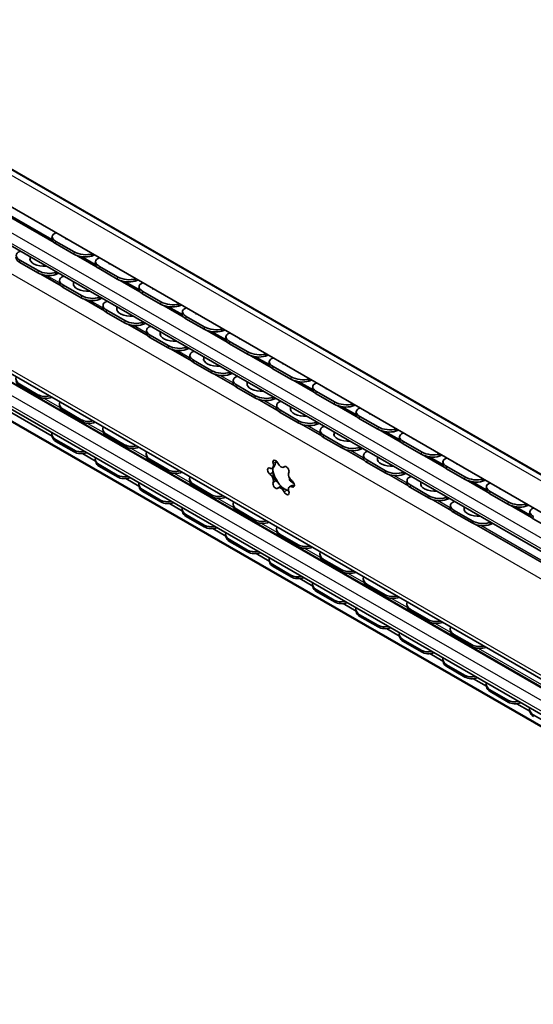
# Model space of a CAD drawing. Units: millimetres. Extents: x 0 to 841, y 0 to 594.
# Drawn here: x 685 to 735, y 446 to 542 of the extents above; entities that cross this region are included whole.
import ezdxf

# ---------------------------------------------------------------- set-up
doc = ezdxf.new("R2010")
doc.units = ezdxf.units.MM
doc.layers.add('Visible', color=7, linetype='Continuous', lineweight=35)
doc.layers.add('Visible narrow', color=7, linetype='Continuous', lineweight=25)

msp = doc.modelspace()

# ---------------------------------------------------------------- linework, layer by layer
at = {"layer": 'Visible'}
for p, q in [((786.8706, 467.9122), (627.7716, 559.5312)), ((781.5966, 467.2636), (624.2653, 557.8646)), ((780.4081, 451.665), (625.5518, 540.8409)), ((687.8176, 520.3792), (655.0556, 539.2457)), ((781.5966, 446.3667), (624.2653, 536.9678)), ((782.6726, 445.6834), (624.486, 536.7769)), ((687.8419, 501.1877), (624.7349, 537.5286)), ((778.9949, 464.9486), (654.3674, 536.7168)), ((779.0209, 449.0103), (654.3934, 520.7785)), ((687.8467, 520.6933), (687.8148, 520.4739)), ((688.226, 521.0321), (688.1998, 521.0226)), ((689.9502, 518.9599), (688.1824, 519.9778)), ((689.9821, 519.1792), (688.2143, 520.1972)), ((684.7219, 519.2368), (684.6868, 519.2226)), ((686.4642, 517.3431), (684.6965, 518.3611)), ((692.0603, 517.9361), (690.7222, 518.7066)), ((691.9826, 518.8688), (691.7035, 518.7672)), ((691.7354, 518.9866), (691.7615, 518.9961)), ((692.4686, 518.5889), (692.4425, 518.5794)), ((686.4381, 517.1259), (684.6704, 518.1439)), ((692.0893, 518.2502), (692.0575, 518.0308)), ((694.1928, 516.5167), (692.4251, 517.5347)), ((694.2247, 516.7361), (692.457, 517.7541)), ((688.4685, 517.0793), (688.1962, 516.9695)), ((688.2223, 517.1867), (688.2574, 517.2008)), ((688.5722, 516.4196), (688.5461, 516.2024)), ((688.9645, 516.7936), (688.9294, 516.7795)), ((696.2253, 516.4256), (695.9461, 516.3241)), ((695.978, 516.5434), (696.0042, 516.553)), ((690.6808, 514.6827), (688.913, 515.7007)), ((690.7069, 514.8999), (688.9391, 515.9179)), ((696.3029, 515.4929), (694.9648, 516.2635)), ((696.332, 515.807), (696.3001, 515.5876)), ((696.7113, 516.1458), (696.6851, 516.1363)), ((692.7111, 514.6361), (692.4388, 514.5263)), ((692.4649, 514.7435), (692.5001, 514.7576)), ((698.4355, 514.0735), (696.6677, 515.0915)), ((698.4674, 514.2929), (696.6996, 515.3109)), ((692.8149, 513.9764), (692.7888, 513.7592)), ((693.2072, 514.3504), (693.1721, 514.3363)), ((700.5456, 513.0497), (699.2074, 513.8203)), ((700.4679, 513.9825), (700.1888, 513.8809)), ((700.2206, 514.1003), (700.2468, 514.1098)), ((700.9539, 513.7026), (700.9277, 513.6931)), ((694.9234, 512.2396), (693.1556, 513.2575)), ((694.9495, 512.4567), (693.1817, 513.4747)), ((700.5746, 513.3638), (700.5427, 513.1444)), ((702.6781, 511.6303), (700.9104, 512.6483)), ((702.71, 511.8497), (700.9422, 512.8677)), ((696.9538, 512.1929), (696.6815, 512.0831)), ((696.7076, 512.3003), (696.7427, 512.3145)), ((697.4498, 511.9073), (697.4147, 511.8931)), ((704.4633, 511.6571), (704.4894, 511.6666)), ((697.0575, 511.5332), (697.0314, 511.3161)), ((699.166, 509.7964), (697.3983, 510.8144)), ((699.1921, 510.0136), (697.4244, 511.0315)), ((704.7882, 510.6065), (703.4501, 511.3771)), ((704.7106, 511.5393), (704.4314, 511.4377)), ((704.8173, 510.9206), (704.7854, 510.7013)), ((705.1965, 511.2594), (705.1704, 511.2499)), ((701.1964, 509.7498), (700.9241, 509.64)), ((700.9502, 509.8571), (700.9853, 509.8713)), ((706.9208, 509.1872), (705.153, 510.2051)), ((706.9526, 509.4066), (705.1849, 510.4245)), ((701.3001, 509.0901), (701.274, 508.8729)), ((701.6925, 509.4641), (701.6573, 509.4499)), ((709.0308, 508.1634), (707.6927, 508.9339)), ((708.9532, 509.0961), (708.674, 508.9945)), ((708.7059, 509.2139), (708.7321, 509.2234)), ((709.4392, 508.8162), (709.413, 508.8067)), ((703.4087, 507.3532), (701.6409, 508.3712)), ((703.4348, 507.5704), (701.667, 508.5884)), ((709.0599, 508.4775), (709.028, 508.2581)), ((711.1953, 506.9634), (709.4275, 507.9814)), ((705.439, 507.3066), (705.1668, 507.1968)), ((705.1929, 507.414), (705.228, 507.4281)), ((705.9351, 507.0209), (705.9, 507.0068)), ((711.1634, 506.744), (709.3956, 507.762)), ((686.4381, 505.2261), (684.6704, 506.2441)), ((686.4642, 505.039), (684.6965, 506.057)), ((705.5428, 506.6469), (705.5167, 506.4297)), ((707.6513, 504.91), (705.8836, 505.928)), ((707.6774, 505.1272), (705.9097, 506.1452)), ((713.2735, 505.7202), (711.9354, 506.4908)), ((713.1958, 506.6529), (712.9167, 506.5514)), ((712.9486, 506.7707), (712.9747, 506.7803)), ((713.3025, 506.0343), (713.2707, 505.8149)), ((713.6818, 506.3731), (713.6557, 506.3636)), ((709.4355, 504.9708), (709.4706, 504.9849)), ((715.406, 504.3008), (713.6383, 505.3188)), ((715.4379, 504.5202), (713.6702, 505.5382)), ((688.5492, 504.2826), (688.5753, 504.0954)), ((709.6817, 504.8634), (709.4094, 504.7536)), ((709.7854, 504.2037), (709.7593, 503.9865)), ((710.1777, 504.5777), (710.1426, 504.5636)), ((717.5161, 503.277), (716.178, 504.0476)), ((717.4385, 504.2098), (717.1593, 504.1082)), ((717.1912, 504.3276), (717.2174, 504.3371)), ((717.9245, 503.9299), (717.8983, 503.9204)), ((690.6808, 502.7829), (688.913, 503.8009)), ((690.7069, 502.5958), (688.9391, 503.6138)), ((711.894, 502.4669), (710.1262, 503.4849)), ((711.9201, 502.684), (710.1523, 503.702)), ((717.5452, 503.5911), (717.5133, 503.3717)), ((719.6806, 502.077), (717.9128, 503.095)), ((713.9243, 502.4202), (713.6521, 502.3104)), ((713.6781, 502.5276), (713.7133, 502.5418)), ((714.4204, 502.1346), (714.3853, 502.1204)), ((719.6487, 501.8576), (717.8809, 502.8756)), ((687.8204, 501.3106), (687.8523, 501.1279)), ((692.7918, 501.8394), (692.8179, 501.6523)), ((694.9234, 500.3398), (693.1556, 501.3578)), ((694.9495, 500.1527), (693.1817, 501.1706)), ((714.0281, 501.7605), (714.002, 501.5434)), ((716.1366, 500.0237), (714.3688, 501.0417)), ((716.1627, 500.2409), (714.3949, 501.2589)), ((721.7588, 500.8338), (720.4206, 501.6044)), ((721.6811, 501.7666), (721.402, 501.665)), ((721.4338, 501.8844), (721.46, 501.8939)), ((721.7878, 501.1479), (721.7559, 500.9286)), ((722.1671, 501.4867), (722.1409, 501.4772)), ((689.9502, 499.8226), (688.1824, 500.8405)), ((689.9821, 499.6399), (688.2143, 500.6579)), ((717.9208, 500.0844), (717.9559, 500.0986)), ((723.8913, 499.4145), (722.1236, 500.4324)), ((723.9232, 499.6339), (722.1554, 500.6518)), ((692.0845, 498.7445), (690.8136, 499.4764)), ((697.0345, 499.3962), (697.0606, 499.2091)), ((718.167, 499.9771), (717.8947, 499.8673)), ((718.2707, 499.3174), (718.2446, 499.1002)), ((718.663, 499.6914), (718.6279, 499.6772)), ((726.0014, 498.3907), (724.6633, 499.1612)), ((725.9238, 499.3234), (725.6446, 499.2218)), ((725.6765, 499.4412), (725.7026, 499.4507)), ((692.0631, 498.8674), (692.095, 498.6847)), ((694.1928, 497.3794), (692.4251, 498.3974)), ((694.2247, 497.1967), (692.457, 498.2147)), ((699.166, 497.8966), (697.3983, 498.9146)), ((699.1921, 497.7095), (697.4244, 498.7275)), ((710.5839, 498.2234), (710.4631, 498.1539)), ((720.3793, 497.5805), (718.6115, 498.5985)), ((720.4053, 497.7977), (718.6376, 498.8157)), ((726.0305, 498.7048), (725.9986, 498.4854)), ((726.4097, 499.0436), (726.3836, 499.034)), ((728.1658, 497.1907), (726.3981, 498.2087)), ((709.4619, 498.1138), (709.3552, 498.0523)), ((722.4096, 497.5339), (722.1373, 497.4241)), ((722.1634, 497.6413), (722.1985, 497.6554)), ((722.9057, 497.2482), (722.8705, 497.2341)), ((728.134, 496.9713), (726.3662, 497.9893)), ((696.3272, 496.3013), (695.0563, 497.0332)), ((696.3057, 496.4242), (696.3376, 496.2416)), ((701.2771, 496.953), (701.3032, 496.7659)), ((703.4087, 495.4534), (701.6409, 496.4714)), ((703.4348, 495.2663), (701.667, 496.2843)), ((710.1629, 496.2557), (709.9299, 496.1215)), ((711.0362, 496.9754), (711.0362, 497.0862)), ((711.1446, 496.2846), (711.0378, 496.2231)), ((711.4668, 496.5639), (711.1776, 496.7305)), ((722.5133, 496.8742), (722.4873, 496.657)), ((724.648, 495.3545), (722.8802, 496.3725)), ((730.2441, 495.9475), (728.9059, 496.7181)), ((730.1664, 496.8802), (729.8872, 496.7787)), ((729.9191, 496.9981), (729.9453, 497.0076)), ((730.2731, 496.2616), (730.2412, 496.0422)), ((730.6524, 496.6004), (730.6262, 496.5909)), ((698.4355, 494.9362), (696.6677, 495.9542)), ((698.4674, 494.7535), (696.6996, 495.7715)), ((724.6219, 495.1373), (722.8541, 496.1553)), ((732.3766, 494.5281), (730.6088, 495.5461)), ((732.4085, 494.7475), (730.6407, 495.7655)), ((700.5698, 493.8582), (699.2989, 494.59)), ((705.5197, 494.5099), (705.5458, 494.3227)), ((726.6522, 495.0907), (726.38, 494.9809)), ((726.4061, 495.1981), (726.4412, 495.2122)), ((726.756, 494.431), (726.7299, 494.2138)), ((727.1483, 494.805), (727.1132, 494.7909)), ((734.409, 494.4371), (734.1299, 494.3355)), ((734.1618, 494.5549), (734.1879, 494.5644)), ((700.5484, 493.9811), (700.5802, 493.7984)), ((702.6781, 492.493), (700.9104, 493.511)), ((707.6513, 493.0102), (705.8836, 494.0282)), ((707.6774, 492.8231), (705.9097, 493.8411)), ((728.8645, 492.6942), (727.0968, 493.7122)), ((728.8906, 492.9113), (727.1229, 493.9293)), ((734.4867, 493.5043), (733.1486, 494.2749)), ((734.5157, 493.8184), (734.4839, 493.599)), ((702.71, 492.3103), (700.9422, 493.3283)), ((730.8949, 492.6475), (730.6226, 492.5377)), ((730.6487, 492.7549), (730.6838, 492.7691)), ((736.6192, 492.0849), (734.8515, 493.1029)), ((704.8124, 491.415), (703.5415, 492.1469)), ((704.791, 491.5379), (704.8229, 491.3552)), ((709.7624, 492.0667), (709.7885, 491.8796)), ((711.894, 490.5671), (710.1262, 491.5851)), ((706.9208, 490.0499), (705.153, 491.0678)), ((706.9526, 489.8672), (705.1849, 490.8852)), ((711.9201, 490.38), (710.1523, 491.3979)), ((709.0551, 488.9718), (707.7842, 489.7037)), ((714.005, 489.6235), (714.0311, 489.4364)), ((709.0336, 489.0947), (709.0655, 488.912)), ((711.1634, 487.6067), (709.3956, 488.6247)), ((716.1366, 488.1239), (714.3688, 489.1419)), ((716.1627, 487.9368), (714.3949, 488.9548)), ((711.1953, 487.424), (709.4275, 488.442)), ((713.2977, 486.5286), (712.0268, 487.2605)), ((713.2763, 486.6515), (713.3082, 486.4689)), ((718.2477, 487.1803), (718.2738, 486.9932)), ((720.3793, 485.6807), (718.6115, 486.6987)), ((715.406, 485.1635), (713.6383, 486.1815)), ((715.4379, 484.9808), (713.6702, 485.9988)), ((720.4053, 485.4936), (718.6376, 486.5116)), ((717.5404, 484.0855), (716.2695, 484.8173)), ((722.4903, 484.7372), (722.5164, 484.55)), ((717.5189, 484.2084), (717.5508, 484.0257)), ((719.6487, 482.7203), (717.8809, 483.7383)), ((724.6219, 483.2376), (722.8541, 484.2555)), ((724.648, 483.0504), (722.8802, 484.0684)), ((719.6806, 482.5377), (717.9128, 483.5556)), ((721.783, 481.6423), (720.5121, 482.3742)), ((726.7329, 482.294), (726.759, 482.1069)), ((728.8645, 480.7944), (727.0968, 481.8124)), ((721.7616, 481.7652), (721.7934, 481.5825)), ((723.8913, 480.2772), (722.1236, 481.2951)), ((723.9232, 480.0945), (722.1554, 481.1125)), ((728.8906, 480.6073), (727.1229, 481.6252)), ((726.0256, 479.1991), (724.7547, 479.931)), ((726.0042, 479.322), (726.0361, 479.1393)), ((728.134, 477.834), (726.3662, 478.852)), ((728.1658, 477.6513), (726.3981, 478.6693)), ((730.2683, 476.7559), (728.9974, 477.4878)), ((730.2468, 476.8789), (730.2787, 476.6962)), ((732.3766, 475.3908), (730.6088, 476.4088)), ((732.4085, 475.2081), (730.6407, 476.2261)), ((734.5109, 474.3128), (733.24, 475.0446)), ((734.4895, 474.4357), (734.5214, 474.253)), ((736.6192, 472.9476), (734.8515, 473.9656))]:
    msp.add_line(p, q, dxfattribs=at)
for centre, radius, start, end in [((690.5831, 520.3267), 1.39, 174.046915, 177.227657), ((686.8708, 518.5318), 1.19, 172.882089, 189.096522), ((694.8258, 517.8835), 1.39, 174.046915, 177.227657), ((691.1134, 516.0887), 1.19, 172.882089, 189.096522), ((699.0684, 515.4404), 1.39, 174.046915, 177.227657), ((695.3561, 513.6455), 1.19, 172.882089, 189.096522), ((703.311, 512.9972), 1.39, 174.046915, 177.227657), ((699.5987, 511.2023), 1.19, 172.882089, 189.096522), ((707.5537, 510.554), 1.39, 174.046915, 177.227657), ((703.8414, 508.7592), 1.19, 172.882089, 189.096522), ((711.7963, 508.1108), 1.39, 174.046915, 177.227657), ((708.084, 506.316), 1.19, 172.882089, 189.096522), ((716.039, 505.6677), 1.39, 174.046915, 177.227657), ((712.3267, 503.8728), 1.19, 172.882089, 189.096522), ((720.2816, 503.2245), 1.39, 174.046915, 177.227657), ((716.5693, 501.4296), 1.19, 172.882089, 189.096522), ((724.5242, 500.7813), 1.39, 174.046915, 177.227657), ((720.8119, 498.9865), 1.19, 172.882089, 189.096522), ((728.7669, 498.3381), 1.39, 174.046915, 177.227657), ((725.0546, 496.5433), 1.19, 172.882089, 189.096522), ((733.0095, 495.895), 1.39, 174.046915, 177.227657), ((729.2972, 494.1001), 1.19, 172.882089, 189.096522)]:
    msp.add_arc(centre, radius, start, end, dxfattribs=at)
for centre, major_axis, ratio, start_param, end_param in [((689.0518, 520.2942), (-1.237, 0.1797), 0.462175, 0, 0.8607156), ((689.0837, 520.5136), (-1.237, 0.1797), 0.462175, 5.5731046, 7.1439009), ((685.5446, 518.4965), (-1.2411, 0.1491), 0.4842155, 0, 0.8490234), ((685.5707, 518.7136), (-1.2411, 0.1491), 0.4842155, 5.5614124, 7.1322087), ((686.8507, 518.3644), (-1.1815, 0.142), 0.4842155, 6.1875536, 8.2542883), ((686.8246, 518.1472), (-1.1815, 0.142), 0.4842155, 6.0620565, 6.0922221), ((690.8196, 519.2762), (1.237, -0.1797), 0.462175, 4.0023083, 5.5731046), ((690.8515, 519.4956), (-1.237, 0.1797), 0.462175, 0.8607156, 2.4315119), ((693.3263, 518.0704), (-1.237, 0.1797), 0.462175, 5.5731046, 7.1439009), ((693.2945, 517.851), (-1.237, 0.1797), 0.462175, 0, 0.8607156), ((687.3123, 517.4785), (1.2411, -0.1491), 0.4842155, 3.9906161, 5.5614124), ((687.3384, 517.6956), (-1.2411, 0.1491), 0.4842155, 0.8490234, 2.4198197), ((689.8133, 516.2705), (-1.2411, 0.1491), 0.4842155, 5.5614124, 7.1322087), ((695.0622, 516.833), (1.237, -0.1797), 0.462175, 4.0023083, 5.5731046), ((695.0941, 517.0524), (-1.237, 0.1797), 0.462175, 0.8607156, 2.4315119), ((689.7872, 516.0533), (-1.2411, 0.1491), 0.4842155, 0, 0.8490234), ((691.0933, 515.9212), (-1.1815, 0.142), 0.4842155, 6.1875536, 8.2542883), ((691.0672, 515.7041), (-1.1815, 0.142), 0.4842155, 6.0620565, 6.0922221), ((697.5371, 515.4079), (-1.237, 0.1797), 0.462175, 0, 0.8607156), ((697.569, 515.6273), (-1.237, 0.1797), 0.462175, 5.5731046, 7.1439009), ((691.555, 515.0353), (1.2411, -0.1491), 0.4842155, 3.9906161, 5.5614124), ((691.5811, 515.2525), (-1.2411, 0.1491), 0.4842155, 0.8490234, 2.4198197), ((694.0298, 513.6101), (-1.2411, 0.1491), 0.4842155, 0, 0.8490234), ((694.0559, 513.8273), (-1.2411, 0.1491), 0.4842155, 5.5614124, 7.1322087), ((695.336, 513.4781), (-1.1815, 0.142), 0.4842155, 6.1875536, 8.2542883), ((699.3049, 514.3899), (1.237, -0.1797), 0.462175, 4.0023083, 5.5731046), ((699.3368, 514.6093), (-1.237, 0.1797), 0.462175, 0.8607156, 2.4315119), ((701.8116, 513.1841), (-1.237, 0.1797), 0.462175, 5.5731046, 7.1439009), ((695.3099, 513.2609), (-1.1815, 0.142), 0.4842155, 6.0620565, 6.0922221), ((701.7797, 512.9647), (-1.237, 0.1797), 0.462175, 0, 0.8607156), ((695.7976, 512.5921), (1.2411, -0.1491), 0.4842155, 3.9906161, 5.5614124), ((695.8237, 512.8093), (-1.2411, 0.1491), 0.4842155, 0.8490234, 2.4198197), ((698.2986, 511.3841), (-1.2411, 0.1491), 0.4842155, 5.5614124, 7.1322087), ((703.5475, 511.9467), (1.237, -0.1797), 0.462175, 4.0023083, 5.5731046), ((703.5794, 512.1661), (-1.237, 0.1797), 0.462175, 0.8607156, 2.4315119), ((698.2725, 511.1669), (-1.2411, 0.1491), 0.4842155, 0, 0.8490234), ((699.5786, 511.0349), (-1.1815, 0.142), 0.4842155, 6.1875536, 8.2542883), ((699.5525, 510.8177), (-1.1815, 0.142), 0.4842155, 6.0620565, 6.0922221), ((706.0224, 510.5215), (-1.237, 0.1797), 0.462175, 0, 0.8607156), ((706.0543, 510.7409), (-1.237, 0.1797), 0.462175, 5.5731046, 7.1439009), ((700.0402, 510.1489), (1.2411, -0.1491), 0.4842155, 3.9906161, 5.5614124), ((700.0663, 510.3661), (-1.2411, 0.1491), 0.4842155, 0.8490234, 2.4198197), ((702.5151, 508.7238), (-1.2411, 0.1491), 0.4842155, 0, 0.8490234), ((702.5412, 508.9409), (-1.2411, 0.1491), 0.4842155, 5.5614124, 7.1322087), ((703.8213, 508.5917), (-1.1815, 0.142), 0.4842155, 6.1875536, 8.2542883), ((707.7902, 509.5035), (1.237, -0.1797), 0.462175, 4.0023083, 5.5731046), ((707.822, 509.7229), (-1.237, 0.1797), 0.462175, 0.8607156, 2.4315119), ((710.2969, 508.2977), (-1.237, 0.1797), 0.462175, 5.5731046, 7.1439009), ((703.7952, 508.3745), (-1.1815, 0.142), 0.4842155, 6.0620565, 6.0922221), ((710.265, 508.0783), (-1.237, 0.1797), 0.462175, 0, 0.8607156), ((685.5446, 506.8984), (-1.238, -0.1727), 0.65489, 5.9621465, 6.983014), ((704.2829, 507.7058), (1.2411, -0.1491), 0.4842155, 3.9906161, 5.5614124), ((704.309, 507.9229), (-1.2411, 0.1491), 0.4842155, 0.8490234, 2.4198197), ((706.7839, 506.4978), (-1.2411, 0.1491), 0.4842155, 5.5614124, 7.1322087), ((712.0647, 507.2797), (-1.237, 0.1797), 0.462175, 0.8607156, 2.4315119), ((685.5707, 506.7113), (-1.238, -0.1727), 0.65489, 0, 0.6998287), ((706.7578, 506.2806), (-1.2411, 0.1491), 0.4842155, 0, 0.8490234), ((708.0639, 506.1485), (-1.1815, 0.142), 0.4842155, 6.1875536, 8.2542883), ((708.0378, 505.9314), (-1.1815, 0.142), 0.4842155, 6.0620565, 6.0922221), ((712.0328, 507.0604), (1.237, -0.1797), 0.462175, 4.0023083, 5.5731046), ((714.5395, 505.8546), (-1.237, 0.1797), 0.462175, 5.5731046, 7.1439009), ((687.3123, 505.8804), (-1.238, -0.1727), 0.65489, 0.6998287, 1.7206962), ((687.3384, 505.6933), (1.238, 0.1727), 0.65489, 3.8414214, 5.0289263), ((708.5255, 505.2626), (1.2411, -0.1491), 0.4842155, 3.9906161, 5.5614124), ((708.5516, 505.4798), (-1.2411, 0.1491), 0.4842155, 0.8490234, 2.4198197), ((714.5077, 505.6352), (-1.237, 0.1797), 0.462175, 0, 0.8607156), ((689.7872, 504.4552), (-1.238, -0.1727), 0.65489, 5.9621465, 6.983014), ((689.8133, 504.2681), (-1.238, -0.1727), 0.65489, 0, 0.6998287), ((711.0004, 503.8374), (-1.2411, 0.1491), 0.4842155, 0, 0.8490234), ((711.0265, 504.0546), (-1.2411, 0.1491), 0.4842155, 5.5614124, 7.1322087), ((716.2754, 504.6172), (1.237, -0.1797), 0.462175, 4.0023083, 5.5731046), ((716.3073, 504.8366), (-1.237, 0.1797), 0.462175, 0.8607156, 2.4315119), ((718.7822, 503.4114), (-1.237, 0.1797), 0.462175, 5.5731046, 7.1439009), ((712.3065, 503.7054), (-1.1815, 0.142), 0.4842155, 6.1875536, 8.2542883), ((712.2804, 503.4882), (-1.1815, 0.142), 0.4842155, 6.0620565, 6.0922221), ((718.7503, 503.192), (-1.237, 0.1797), 0.462175, 0, 0.8607156), ((691.555, 503.4372), (-1.238, -0.1727), 0.65489, 0.6998287, 1.7206962), ((691.5811, 503.2501), (1.238, 0.1727), 0.65489, 3.8414214, 5.0289263), ((694.0298, 502.012), (-1.238, -0.1727), 0.65489, 5.9621465, 6.983014), ((712.7682, 502.8194), (1.2411, -0.1491), 0.4842155, 3.9906161, 5.5614124), ((712.7943, 503.0366), (-1.2411, 0.1491), 0.4842155, 0.8490234, 2.4198197), ((715.2691, 501.6114), (-1.2411, 0.1491), 0.4842155, 5.5614124, 7.1322087), ((720.55, 502.3934), (-1.237, 0.1797), 0.462175, 0.8607156, 2.4315119), ((689.0518, 501.5255), (-1.2314, -0.2149), 0.6706676, 6.0268187, 6.9603452), ((689.0837, 501.3428), (-1.2314, -0.2149), 0.6706676, 0, 0.6771599), ((694.0559, 501.8249), (-1.238, -0.1727), 0.65489, 0, 0.6998287), ((715.243, 501.3942), (-1.2411, 0.1491), 0.4842155, 0, 0.8490234), ((716.5492, 501.2622), (-1.1815, 0.142), 0.4842155, 6.1875536, 8.2542883), ((716.5231, 501.045), (-1.1815, 0.142), 0.4842155, 6.0620565, 6.0922221), ((720.5181, 502.174), (1.237, -0.1797), 0.462175, 4.0023083, 5.5731046), ((723.0248, 500.9682), (-1.237, 0.1797), 0.462175, 5.5731046, 7.1439009), ((695.7976, 500.994), (-1.238, -0.1727), 0.65489, 0.6998287, 1.7206962), ((695.8237, 500.8069), (1.238, 0.1727), 0.65489, 3.8414214, 5.0289263), ((717.0369, 500.5934), (-1.2411, 0.1491), 0.4842155, 0.8490234, 2.4198197), ((722.993, 500.7488), (-1.237, 0.1797), 0.462175, 0, 0.8607156), ((690.8196, 500.5075), (-1.2314, -0.2149), 0.6706676, 0.6771599, 1.6106864), ((690.8515, 500.3248), (1.2314, 0.2149), 0.6706676, 3.8187525, 4.9155999), ((698.2725, 499.5689), (-1.238, -0.1727), 0.65489, 5.9621465, 6.983014), ((698.2986, 499.3817), (-1.238, -0.1727), 0.65489, 0, 0.6998287), ((717.0108, 500.3762), (1.2411, -0.1491), 0.4842155, 3.9906161, 5.5614124), ((719.5118, 499.1682), (-1.2411, 0.1491), 0.4842155, 5.5614124, 7.1322087), ((724.7607, 499.7308), (1.237, -0.1797), 0.462175, 4.0023083, 5.5731046), ((724.7926, 499.9502), (-1.237, 0.1797), 0.462175, 0.8607156, 2.4315119), ((693.2945, 499.0823), (-1.2314, -0.2149), 0.6706676, 6.0268187, 6.9603452), ((693.3263, 498.8996), (-1.2314, -0.2149), 0.6706676, 0, 0.6771599), ((709.0885, 498.5153), (0.2666, -0.463), 0.5780931, 5.6009722, 7.4928646), ((709.675, 498.4823), (-0.1871, 0.325), 0.5780931, 4.5537746, 7.4928646), ((710.1965, 498.6169), (0.2666, -0.463), 0.5780931, 4.5537746, 6.4456671), ((710.718, 497.8817), (-0.1871, 0.325), 0.5780931, 3.5065771, 6.4456671), ((719.4857, 498.9511), (-1.2411, 0.1491), 0.4842155, 0, 0.8490234), ((720.7918, 498.819), (-1.1815, 0.142), 0.4842155, 6.1875536, 8.2542883), ((720.7657, 498.6018), (-1.1815, 0.142), 0.4842155, 6.0620565, 6.0922221), ((727.2675, 498.525), (-1.237, 0.1797), 0.462175, 5.5731046, 7.1439009), ((727.2356, 498.3056), (-1.237, 0.1797), 0.462175, 0, 0.8607156), ((695.0622, 498.0643), (-1.2314, -0.2149), 0.6706676, 0.6771599, 1.6106864), ((695.0941, 497.8816), (1.2314, 0.2149), 0.6706676, 3.8187525, 4.9155999), ((700.0402, 498.5509), (-1.238, -0.1727), 0.65489, 0.6998287, 1.7206962), ((700.0663, 498.3638), (1.238, 0.1727), 0.65489, 3.8414214, 5.0289263), ((702.5151, 497.1257), (-1.238, -0.1727), 0.65489, 5.9621465, 6.983014), ((709.1535, 497.7383), (-0.1871, 0.325), 0.5780931, 5.6009722, 8.5400622), ((709.0885, 497.0361), (0.2666, -0.463), 0.5780931, 0.3649844, 2.2568769), ((710.6915, 497.4227), (0.9232, -1.6032), 0.5780931, 3.9977124, 4.9761221), ((711.3045, 497.2393), (-0.2666, 0.463), 0.5780931, 0.3649844, 2.2568769), ((721.2535, 497.9331), (1.2411, -0.1491), 0.4842155, 3.9906161, 5.5614124), ((721.2795, 498.1503), (-1.2411, 0.1491), 0.4842155, 0.8490234, 2.4198197), ((723.7544, 496.7251), (-1.2411, 0.1491), 0.4842155, 5.5614124, 7.1322087), ((729.0352, 497.507), (-1.237, 0.1797), 0.462175, 0.8607156, 2.4315119), ((697.5371, 496.6391), (-1.2314, -0.2149), 0.6706676, 6.0268187, 6.9603452), ((697.569, 496.4564), (-1.2314, -0.2149), 0.6706676, 0, 0.6771599), ((702.5412, 496.9386), (-1.238, -0.1727), 0.65489, 0, 0.6998287), ((709.675, 496.3937), (0.1871, -0.325), 0.5780931, 3.5065771, 6.4456671), ((710.6915, 497.4227), (0.9232, -1.6032), 0.5780931, 4.9761221, 5.3483397), ((711.3045, 495.7601), (-0.2666, 0.463), 0.5780931, 5.6009722, 7.4928646), ((711.1776, 496.894), (0.0998, -0.1733), 0.5780931, 3.9289245, 5.4997209), ((711.2395, 496.5371), (0.1871, -0.325), 0.5780931, 5.6009722, 8.5400622), ((723.7283, 496.5079), (-1.2411, 0.1491), 0.4842155, 0, 0.8490234), ((725.0345, 496.3758), (-1.1815, 0.142), 0.4842155, 6.1875536, 8.2542883), ((725.0084, 496.1587), (-1.1815, 0.142), 0.4842155, 6.0620565, 6.0922221), ((729.0034, 497.2877), (1.237, -0.1797), 0.462175, 4.0023083, 5.5731046), ((731.5101, 496.0819), (-1.237, 0.1797), 0.462175, 5.5731046, 7.1439009), ((704.2829, 496.1077), (-1.238, -0.1727), 0.65489, 0.6998287, 1.7206962), ((704.309, 495.9206), (1.238, 0.1727), 0.65489, 3.8414214, 5.0289263), ((710.1965, 495.6585), (-0.2666, 0.463), 0.5780931, 4.5537746, 6.4456671), ((710.718, 495.7931), (0.1871, -0.325), 0.5780931, 4.5537746, 7.4928646), ((725.5222, 495.7071), (-1.2411, 0.1491), 0.4842155, 0.8490234, 2.4198197), ((731.4782, 495.8625), (-1.237, 0.1797), 0.462175, 0, 0.8607156), ((699.3049, 495.6211), (-1.2314, -0.2149), 0.6706676, 0.6771599, 1.6106864), ((699.3368, 495.4385), (1.2314, 0.2149), 0.6706676, 3.8187525, 4.9155999), ((706.7578, 494.6825), (-1.238, -0.1727), 0.65489, 5.9621465, 6.983014), ((706.7839, 494.4954), (-1.238, -0.1727), 0.65489, 0, 0.6998287), ((725.4961, 495.4899), (1.2411, -0.1491), 0.4842155, 3.9906161, 5.5614124), ((727.9971, 494.2819), (-1.2411, 0.1491), 0.4842155, 5.5614124, 7.1322087), ((733.246, 494.8445), (1.237, -0.1797), 0.462175, 4.0023083, 5.5731046), ((733.2779, 495.0639), (-1.237, 0.1797), 0.462175, 0.8607156, 2.4315119), ((701.7797, 494.196), (-1.2314, -0.2149), 0.6706676, 6.0268187, 6.9603452), ((701.8116, 494.0133), (-1.2314, -0.2149), 0.6706676, 0, 0.6771599), ((727.971, 494.0647), (-1.2411, 0.1491), 0.4842155, 0, 0.8490234), ((729.2771, 493.9327), (-1.1815, 0.142), 0.4842155, 6.1875536, 8.2542883), ((729.251, 493.7155), (-1.1815, 0.142), 0.4842155, 6.0620565, 6.0922221), ((735.7209, 493.4193), (-1.237, 0.1797), 0.462175, 0, 0.8607156), ((735.7528, 493.6387), (-1.237, 0.1797), 0.462175, 5.5731046, 7.1439009), ((703.5475, 493.178), (-1.2314, -0.2149), 0.6706676, 0.6771599, 1.6106864), ((708.5255, 493.6645), (-1.238, -0.1727), 0.65489, 0.6998287, 1.7206962), ((708.5516, 493.4774), (1.238, 0.1727), 0.65489, 3.8414214, 5.0289263), ((729.7387, 493.0467), (1.2411, -0.1491), 0.4842155, 3.9906161, 5.5614124), ((729.7648, 493.2639), (-1.2411, 0.1491), 0.4842155, 0.8490234, 2.4198197), ((703.5794, 492.9953), (1.2314, 0.2149), 0.6706676, 3.8187525, 4.9155999), ((706.0224, 491.7528), (-1.2314, -0.2149), 0.6706676, 6.0268187, 6.9603452), ((711.0004, 492.2393), (-1.238, -0.1727), 0.65489, 5.9621465, 6.983014), ((711.0265, 492.0522), (-1.238, -0.1727), 0.65489, 0, 0.6998287), ((706.0543, 491.5701), (-1.2314, -0.2149), 0.6706676, 0, 0.6771599), ((712.7682, 491.2213), (-1.238, -0.1727), 0.65489, 0.6998287, 1.7206962), ((707.7902, 490.7348), (-1.2314, -0.2149), 0.6706676, 0.6771599, 1.6106864), ((707.822, 490.5521), (1.2314, 0.2149), 0.6706676, 3.8187525, 4.9155999), ((712.7943, 491.0342), (1.238, 0.1727), 0.65489, 3.8414214, 5.0289263), ((715.243, 489.7962), (-1.238, -0.1727), 0.65489, 5.9621465, 6.983014), ((710.265, 489.3096), (-1.2314, -0.2149), 0.6706676, 6.0268187, 6.9603452), ((710.2969, 489.1269), (-1.2314, -0.2149), 0.6706676, 0, 0.6771599), ((715.2691, 489.609), (-1.238, -0.1727), 0.65489, 0, 0.6998287), ((712.0328, 488.2916), (-1.2314, -0.2149), 0.6706676, 0.6771599, 1.6106864), ((717.0108, 488.7782), (-1.238, -0.1727), 0.65489, 0.6998287, 1.7206962), ((717.0369, 488.5911), (1.238, 0.1727), 0.65489, 3.8414214, 5.0289263), ((712.0647, 488.1089), (1.2314, 0.2149), 0.6706676, 3.8187525, 4.9155999), ((714.5077, 486.8664), (-1.2314, -0.2149), 0.6706676, 6.0268187, 6.9603452), ((719.4857, 487.353), (-1.238, -0.1727), 0.65489, 5.9621465, 6.983014), ((719.5118, 487.1659), (-1.238, -0.1727), 0.65489, 0, 0.6998287), ((714.5395, 486.6837), (-1.2314, -0.2149), 0.6706676, 0, 0.6771599), ((721.2535, 486.335), (-1.238, -0.1727), 0.65489, 0.6998287, 1.7206962), ((716.2754, 485.8484), (-1.2314, -0.2149), 0.6706676, 0.6771599, 1.6106864), ((716.3073, 485.6658), (1.2314, 0.2149), 0.6706676, 3.8187525, 4.9155999), ((721.2795, 486.1479), (1.238, 0.1727), 0.65489, 3.8414214, 5.0289263), ((723.7283, 484.9098), (-1.238, -0.1727), 0.65489, 5.9621465, 6.983014), ((718.7503, 484.4233), (-1.2314, -0.2149), 0.6706676, 6.0268187, 6.9603452), ((718.7822, 484.2406), (-1.2314, -0.2149), 0.6706676, 0, 0.6771599), ((723.7544, 484.7227), (-1.238, -0.1727), 0.65489, 0, 0.6998287), ((725.4961, 483.8918), (-1.238, -0.1727), 0.65489, 0.6998287, 1.7206962), ((725.5222, 483.7047), (1.238, 0.1727), 0.65489, 3.8414214, 5.0289263), ((720.5181, 483.4053), (-1.2314, -0.2149), 0.6706676, 0.6771599, 1.6106864), ((720.55, 483.2226), (1.2314, 0.2149), 0.6706676, 3.8187525, 4.9155999), ((722.993, 481.9801), (-1.2314, -0.2149), 0.6706676, 6.0268187, 6.9603452), ((727.971, 482.4666), (-1.238, -0.1727), 0.65489, 5.9621465, 6.983014), ((727.9971, 482.2795), (-1.238, -0.1727), 0.65489, 0, 0.6998287), ((723.0248, 481.7974), (-1.2314, -0.2149), 0.6706676, 0, 0.6771599), ((724.7607, 480.9621), (-1.2314, -0.2149), 0.6706676, 0.6771599, 1.6106864), ((724.7926, 480.7794), (1.2314, 0.2149), 0.6706676, 3.8187525, 4.9155999), ((729.7387, 481.4487), (-1.238, -0.1727), 0.65489, 0.6998287, 1.7206962), ((729.7648, 481.2615), (1.238, 0.1727), 0.65489, 3.8414214, 5.0289263), ((727.2356, 479.5369), (-1.2314, -0.2149), 0.6706676, 6.0268187, 6.9603452), ((727.2675, 479.3542), (-1.2314, -0.2149), 0.6706676, 0, 0.6771599), ((729.0034, 478.5189), (-1.2314, -0.2149), 0.6706676, 0.6771599, 1.6106864), ((729.0352, 478.3362), (1.2314, 0.2149), 0.6706676, 3.8187525, 4.9155999), ((731.4782, 477.0937), (-1.2314, -0.2149), 0.6706676, 6.0268187, 6.9603452), ((731.5101, 476.9111), (-1.2314, -0.2149), 0.6706676, 0, 0.6771599), ((733.246, 476.0757), (-1.2314, -0.2149), 0.6706676, 0.6771599, 1.6106864), ((733.2779, 475.8931), (1.2314, 0.2149), 0.6706676, 3.8187525, 4.9155999), ((735.7209, 474.6506), (-1.2314, -0.2149), 0.6706676, 6.0268187, 6.9603452), ((735.7528, 474.4679), (-1.2314, -0.2149), 0.6706676, 0, 0.6771599)]:
    msp.add_ellipse(centre, major_axis=major_axis, ratio=ratio, start_param=start_param, end_param=end_param, dxfattribs=at)
for points, knots in [([(709.7218, 498.6622), (709.7207, 498.6586), (709.7197, 498.6549), (709.6944, 498.5693), (709.665, 498.4872), (709.6144, 498.3652), (709.5911, 498.3142), (709.5452, 498.2245), (709.5227, 498.1859), (709.4876, 498.1359), (709.4733, 498.1204), (709.4619, 498.1138)], [0.04614836, 0.04614836, 0.04614836, 0.04614836, 0.04827395, 0.04827395, 0.09654791, 0.09654791, 0.12811175, 0.12811175, 0.15967559, 0.15967559, 0.18766202, 0.18766202, 0.18766202, 0.18766202]), ([(709.7457, 498.7371), (709.7416, 498.7253), (709.7376, 498.7134), (709.7296, 498.6884), (709.7256, 498.6753), (709.7218, 498.6622)], [0.268642621, 0.268642621, 0.268642621, 0.268642621, 0.275709896, 0.275709896, 0.283526338, 0.283526338, 0.283526338, 0.283526338]), ([(709.3858, 498.07), (709.3867, 498.0487), (709.3878, 498.0267), (709.3926, 497.9427), (709.3974, 497.8794), (709.4065, 497.7584), (709.4112, 497.6954), (709.4145, 497.6329), (709.415, 497.6238), (709.4154, 497.615)], [0.18294451, 0.18294451, 0.18294451, 0.18294451, 0.19582152, 0.19582152, 0.23186628, 0.23186628, 0.2757099, 0.2757099, 0.28352634, 0.28352634, 0.28352634, 0.28352634]), ([(709.4154, 497.615), (709.4155, 497.6125), (709.4156, 497.6101), (709.4183, 497.5518), (709.4231, 497.4871), (709.4376, 497.3755), (709.4458, 497.3241), (709.4696, 497.2189), (709.4855, 497.165), (709.5227, 497.0691), (709.5452, 497.0239), (709.5911, 496.9493), (709.6144, 496.9195), (709.665, 496.8633), (709.6944, 496.8398), (709.7197, 496.826), (709.7207, 496.8254), (709.7218, 496.8249)], [0.04614836, 0.04614836, 0.04614836, 0.04614836, 0.04827395, 0.04827395, 0.09654791, 0.09654791, 0.12811175, 0.12811175, 0.15967559, 0.15967559, 0.19123943, 0.19123943, 0.22280328, 0.22280328, 0.27107723, 0.27107723, 0.27320283, 0.27320283, 0.27320283, 0.27320283]), ([(709.7218, 496.8249), (709.7256, 496.8229), (709.7296, 496.8205), (709.7574, 496.8028), (709.7875, 496.776), (709.8505, 496.711), (709.8855, 496.6719), (709.9417, 496.606), (709.9611, 496.5829), (709.9998, 496.5361), (710.019, 496.5124), (710.0374, 496.4896)], [0.03602717, 0.03602717, 0.03602717, 0.03602717, 0.04384361, 0.04384361, 0.08768723, 0.08768723, 0.12373199, 0.12373199, 0.14175437, 0.14175437, 0.15977675, 0.15977675, 0.15977675, 0.15977675]), ([(710.0374, 496.4896), (710.0558, 496.4667), (710.0735, 496.4444), (710.1061, 496.4027), (710.1209, 496.3832), (710.1595, 496.3312), (710.177, 496.3051), (710.1965, 496.2675), (710.1962, 496.2572), (710.1835, 496.2562), (710.1813, 496.2563), (710.1787, 496.2567)], [0.15977675, 0.15977675, 0.15977675, 0.15977675, 0.17779914, 0.17779914, 0.19582152, 0.19582152, 0.23186628, 0.23186628, 0.2757099, 0.2757099, 0.28352634, 0.28352634, 0.28352634, 0.28352634]), ([(710.1787, 496.2567), (710.178, 496.2568), (710.1773, 496.2569), (710.1615, 496.259), (710.1556, 496.2534), (710.1668, 496.2327), (710.1774, 496.2203), (710.2177, 496.1878), (710.2477, 496.1676), (710.3221, 496.1248), (710.3689, 496.1008), (710.4681, 496.0529), (710.5204, 496.029), (710.6394, 495.9747), (710.7137, 495.941), (710.7856, 495.9067), (710.7886, 495.9052), (710.7916, 495.9038)], [0.04614836, 0.04614836, 0.04614836, 0.04614836, 0.04827395, 0.04827395, 0.09654791, 0.09654791, 0.12811175, 0.12811175, 0.15967559, 0.15967559, 0.19123943, 0.19123943, 0.22280328, 0.22280328, 0.27107723, 0.27107723, 0.27320283, 0.27320283, 0.27320283, 0.27320283]), ([(711.1446, 496.2845), (711.149, 496.2871), (711.1536, 496.2897), (711.1997, 496.314), (711.2496, 496.3319), (711.3608, 496.3619), (711.4317, 496.3737), (711.5046, 496.3797)], [0.187662017, 0.187662017, 0.187662017, 0.187662017, 0.191239434, 0.191239434, 0.222803275, 0.222803275, 0.263820345, 0.263820345, 0.263820345, 0.263820345]), ([(710.7916, 495.9038), (710.8025, 495.8986), (710.8137, 495.8933), (710.8631, 495.8703), (710.9034, 495.8526), (710.9443, 495.8358)], [0.036027171, 0.036027171, 0.036027171, 0.036027171, 0.043843613, 0.043843613, 0.070071954, 0.070071954, 0.070071954, 0.070071954])]:
    msp.add_open_spline(points, degree=3, knots=knots, dxfattribs=at)
at = {"layer": 'Visible narrow'}
for p, q in [((785.5034, 468.0851), (626.4043, 559.7041)), ((786.6524, 467.9797), (627.5534, 559.5988)), ((780.2001, 461.5262), (625.3437, 550.7021)), ((780.2001, 452.1244), (625.3437, 541.3003)), ((779.4576, 467.4071), (654.83, 539.1754)), ((687.8588, 520.2714), (654.9308, 539.2334)), ((778.8389, 466.3355), (654.2113, 538.1037)), ((778.8389, 465.2931), (654.2113, 537.0613)), ((779.4661, 451.429), (654.8386, 523.1972)), ((778.8389, 450.4546), (654.2113, 522.2229)), ((779.3692, 451.3732), (654.7416, 523.1414)), ((778.8389, 449.4122), (654.2113, 521.1805)), ((688.1824, 519.9778), (688.2143, 520.1972)), ((684.6704, 518.1439), (684.6965, 518.3611)), ((689.9821, 519.1792), (689.9502, 518.9599)), ((692.1015, 517.8282), (690.502, 518.7493)), ((691.7035, 518.7672), (691.7354, 518.9866)), ((692.4251, 517.5347), (692.457, 517.7541)), ((686.4642, 517.3431), (686.4381, 517.1259)), ((688.7229, 515.8364), (686.6817, 517.0118)), ((688.6331, 515.9329), (686.863, 516.9522)), ((688.5444, 516.152), (687.295, 516.8715)), ((688.1962, 516.9695), (688.2223, 517.1867)), ((694.2247, 516.7361), (694.1928, 516.5167)), ((695.9461, 516.3241), (695.978, 516.5434)), ((688.913, 515.7007), (688.9391, 515.9179)), ((696.3441, 515.3851), (694.7446, 516.3061)), ((690.7069, 514.8999), (690.6808, 514.6827)), ((692.9655, 513.3932), (690.9243, 514.5686)), ((692.8757, 513.4897), (691.1056, 514.509)), ((692.4388, 514.5263), (692.4649, 514.7435)), ((696.6677, 515.0915), (696.6996, 515.3109)), ((692.7871, 513.7089), (691.5376, 514.4283)), ((698.4674, 514.2929), (698.4355, 514.0735)), ((700.5867, 512.9419), (698.9873, 513.863)), ((700.1888, 513.8809), (700.2206, 514.1003)), ((693.1556, 513.2575), (693.1817, 513.4747)), ((700.9104, 512.6483), (700.9422, 512.8677)), ((694.9495, 512.4567), (694.9234, 512.2396)), ((697.2082, 510.95), (695.167, 512.1255)), ((697.1184, 511.0465), (695.3482, 512.0659)), ((697.0297, 511.2657), (695.7803, 511.9852)), ((696.6815, 512.0831), (696.7076, 512.3003)), ((702.71, 511.8497), (702.6781, 511.6303)), ((704.4314, 511.4377), (704.4633, 511.6571)), ((697.3983, 510.8144), (697.4244, 511.0315)), ((704.8294, 510.4987), (703.2299, 511.4198)), ((699.1921, 510.0136), (699.166, 509.7964)), ((700.9241, 509.64), (700.9502, 509.8571)), ((705.153, 510.2051), (705.1849, 510.4245)), ((701.4508, 508.5068), (699.4096, 509.6823)), ((701.361, 508.6033), (699.5909, 509.6227)), ((701.2723, 508.8225), (700.0229, 509.542)), ((706.9526, 509.4066), (706.9208, 509.1872)), ((709.072, 508.0556), (707.4726, 508.9766)), ((708.674, 508.9945), (708.7059, 509.2139)), ((701.6409, 508.3712), (701.667, 508.5884)), ((709.3956, 507.762), (709.4275, 507.9814)), ((703.4348, 507.5704), (703.4087, 507.3532)), ((705.6934, 506.0637), (703.6522, 507.2391)), ((705.6037, 506.1602), (703.8335, 507.1795)), ((705.515, 506.3793), (704.2656, 507.0988)), ((705.1668, 507.1968), (705.1929, 507.414)), ((711.1953, 506.9634), (711.1634, 506.744)), ((684.6965, 506.057), (684.6704, 506.2441)), ((705.8836, 505.928), (705.9097, 506.1452)), ((713.3147, 505.6124), (711.7152, 506.5334)), ((712.9167, 506.5514), (712.9486, 506.7707)), ((686.4381, 505.2261), (686.4642, 505.039)), ((707.6774, 505.1272), (707.6513, 504.91)), ((709.4094, 504.7536), (709.4355, 504.9708)), ((713.6383, 505.3188), (713.6702, 505.5382)), ((688.6031, 503.9842), (687.0674, 504.8686)), ((709.9361, 503.6205), (707.8949, 504.7959)), ((709.8463, 503.717), (708.0762, 504.7364)), ((709.7576, 503.9362), (708.5082, 504.6557)), ((715.4379, 504.5202), (715.406, 504.3008)), ((717.5573, 503.1692), (715.9578, 504.0903)), ((717.1593, 504.1082), (717.1912, 504.3276)), ((688.9391, 503.6138), (688.913, 503.8009)), ((710.1262, 503.4849), (710.1523, 503.702)), ((717.8809, 502.8756), (717.9128, 503.095)), ((690.6808, 502.7829), (690.7069, 502.5958)), ((692.8457, 501.541), (691.31, 502.4254)), ((711.9201, 502.684), (711.894, 502.4669)), ((714.1787, 501.1773), (712.1375, 502.3528)), ((714.089, 501.2738), (712.3188, 502.2932)), ((714.0003, 501.493), (712.7508, 502.2125)), ((713.6521, 502.3104), (713.6781, 502.5276)), ((719.6806, 502.077), (719.6487, 501.8576)), ((693.1817, 501.1706), (693.1556, 501.3578)), ((714.3688, 501.0417), (714.3949, 501.2589)), ((721.7999, 500.726), (720.2005, 501.6471)), ((721.402, 501.665), (721.4338, 501.8844)), ((688.2143, 500.6579), (688.1824, 500.8405)), ((694.9234, 500.3398), (694.9495, 500.1527)), ((716.1627, 500.2409), (716.1366, 500.0237)), ((717.8947, 499.8673), (717.9208, 500.0844)), ((722.1236, 500.4324), (722.1554, 500.6518)), ((689.9502, 499.8226), (689.9821, 499.6399)), ((697.0884, 499.0979), (695.5527, 499.9822)), ((718.4214, 498.7341), (716.3802, 499.9096)), ((718.3316, 498.8306), (716.5614, 499.85)), ((718.2429, 499.0498), (716.9935, 499.7693)), ((723.9232, 499.6339), (723.8913, 499.4145)), ((726.0426, 498.2829), (724.4431, 499.2039)), ((725.6446, 499.2218), (725.6765, 499.4412)), ((692.457, 498.2147), (692.4251, 498.3974)), ((697.4244, 498.7275), (697.3983, 498.9146)), ((709.7218, 498.6622), (709.4331, 498.4959)), ((710.5637, 498.2199), (710.5029, 498.1849)), ((718.6115, 498.5985), (718.6376, 498.8157)), ((726.3662, 497.9893), (726.3981, 498.2087)), ((694.1928, 497.3794), (694.2247, 497.1967)), ((699.166, 497.8966), (699.1921, 497.7095)), ((701.331, 496.6547), (699.7953, 497.539)), ((709.4154, 497.615), (709.1267, 497.4487)), ((720.4053, 497.7977), (720.3793, 497.5805)), ((722.664, 496.291), (720.6228, 497.4664)), ((722.5742, 496.3875), (720.8041, 497.4068)), ((722.4855, 496.6066), (721.2361, 497.3261)), ((722.1373, 497.4241), (722.1634, 497.6413)), ((728.1658, 497.1907), (728.134, 496.9713)), ((701.667, 496.2843), (701.6409, 496.4714)), ((709.7218, 496.8249), (709.4331, 496.6586)), ((711.0883, 497.0054), (711.0362, 496.9754)), ((711.1776, 496.7305), (711.2998, 496.8009)), ((711.5032, 496.3531), (711.2663, 496.2166)), ((722.8541, 496.1553), (722.8802, 496.3725)), ((730.2852, 495.8397), (728.6858, 496.7607)), ((729.8872, 496.7787), (729.9191, 496.9981)), ((696.6996, 495.7715), (696.6677, 495.9542)), ((703.4087, 495.4534), (703.4348, 495.2663)), ((710.7916, 495.9038), (710.5029, 495.7376)), ((724.648, 495.3545), (724.6219, 495.1373)), ((730.6088, 495.5461), (730.6407, 495.7655)), ((698.4355, 494.9362), (698.4674, 494.7535)), ((705.5736, 494.2115), (704.038, 495.0959)), ((726.9066, 493.8478), (724.8655, 495.0232)), ((726.8169, 493.9443), (725.0467, 494.9637)), ((726.7282, 494.1635), (725.4788, 494.883)), ((726.38, 494.9809), (726.4061, 495.1981)), ((732.4085, 494.7475), (732.3766, 494.5281)), ((734.5279, 493.3965), (732.9284, 494.3176)), ((734.1299, 494.3355), (734.1618, 494.5549)), ((700.9422, 493.3283), (700.9104, 493.511)), ((705.9097, 493.8411), (705.8836, 494.0282)), ((727.0968, 493.7122), (727.1229, 493.9293)), ((702.6781, 492.493), (702.71, 492.3103)), ((707.6513, 493.0102), (707.6774, 492.8231)), ((709.8163, 491.7683), (708.2806, 492.6527)), ((728.8906, 492.9113), (728.8645, 492.6942)), ((777.5066, 464.7092), (729.1081, 492.5801)), ((776.9413, 465.0796), (729.2894, 492.5205)), ((777.1888, 465.1051), (729.7214, 492.4398)), ((730.6226, 492.5377), (730.6487, 492.7549)), ((734.8515, 493.1029), (734.8834, 493.3223)), ((710.1523, 491.3979), (710.1262, 491.5851)), ((705.1849, 490.8852), (705.153, 491.0678)), ((711.894, 490.5671), (711.9201, 490.38)), ((706.9208, 490.0499), (706.9526, 489.8672)), ((714.0589, 489.3252), (712.5232, 490.2095)), ((709.4275, 488.442), (709.3956, 488.6247)), ((714.3949, 488.9548), (714.3688, 489.1419)), ((711.1634, 487.6067), (711.1953, 487.424)), ((716.1366, 488.1239), (716.1627, 487.9368)), ((718.3016, 486.882), (716.7659, 487.7663)), ((718.6376, 486.5116), (718.6115, 486.6987)), ((713.6702, 485.9988), (713.6383, 486.1815)), ((720.3793, 485.6807), (720.4053, 485.4936)), ((715.406, 485.1635), (715.4379, 484.9808)), ((722.5442, 484.4388), (721.0085, 485.3232)), ((717.9128, 483.5556), (717.8809, 483.7383)), ((722.8802, 484.0684), (722.8541, 484.2555)), ((724.6219, 483.2376), (724.648, 483.0504)), ((726.7869, 481.9956), (725.2512, 482.88)), ((719.6487, 482.7203), (719.6806, 482.5377)), ((727.1229, 481.6252), (727.0968, 481.8124)), ((722.1554, 481.1125), (722.1236, 481.2951)), ((723.8913, 480.2772), (723.9232, 480.0945)), ((728.8645, 480.7944), (728.8906, 480.6073)), ((779.7476, 451.4976), (729.4938, 480.4368)), ((726.3981, 478.6693), (726.3662, 478.852)), ((728.134, 477.834), (728.1658, 477.6513)), ((730.6407, 476.2261), (730.6088, 476.4088)), ((732.3766, 475.3908), (732.4085, 475.2081)), ((734.8834, 473.7829), (734.8515, 473.9656))]:
    msp.add_line(p, q, dxfattribs=at)

doc.saveas('drawing.dxf')
